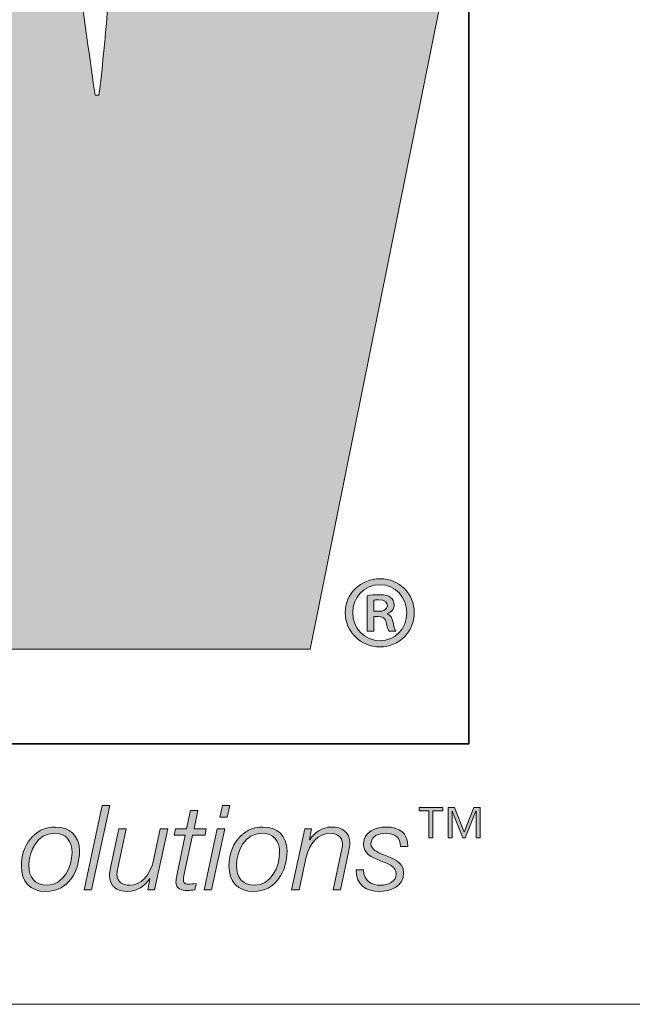
# Model space of a CAD drawing. Units: inches. Extents: x 0.5 to 16.1, y 0.5 to 11.2.
# Drawn here: x 9.9 to 10.2, y 0.5 to 0.8 of the extents above; entities that cross this region are included whole.
import ezdxf

# ---------------------------------------------------------------- set-up
doc = ezdxf.new("R2010")
doc.units = ezdxf.units.IN
doc.header["$MEASUREMENT"] = 0
doc.layers.add('Layer 1', color=7, linetype='Continuous')

# ---------------------------------------------------------------- blocks, each defined once
blk = doc.blocks.new('block 4')
at = {"layer": 'Layer 1', "true_color": 0xee7623}
h = blk.add_hatch(color=30, dxfattribs=at)
h.dxf.hatch_style = 2
edge = h.paths.add_edge_path()
edge.add_spline(control_points=[(9.99999, 1.1331), (9.99999, 1.1331), (9.96828, 0.91877), (9.96828, 0.91877), (9.96188, 0.87713), (9.96044, 0.83628), (9.95627, 0.80314), (9.95627, 0.80314), (9.95483, 0.80314), (9.95483, 0.80314), (9.94919, 0.84189), (9.94498, 0.87997), (9.93865, 0.91877), (9.93865, 0.91877), (9.90204, 1.1331), (9.90204, 1.1331), (9.90204, 1.1331), (9.77857, 1.1331), (9.77857, 1.1331), (9.77857, 1.1331), (9.74117, 0.91877), (9.74117, 0.91877), (9.73412, 0.87929), (9.7334, 0.84047), (9.72923, 0.80097), (9.72923, 0.80097), (9.72779, 0.80097), (9.72779, 0.80097), (9.72286, 0.84047), (9.71865, 0.87929), (9.71301, 0.91877), (9.71301, 0.91877), (9.68126, 1.1331), (9.68126, 1.1331), (9.68126, 1.1331), (9.53958, 1.1331), (9.53958, 1.1331), (9.53958, 1.1331), (9.54193, 1.12264), (9.54193, 1.12264), (9.54193, 1.12264), (9.57404, 0.97842), (9.57404, 0.97842), (9.57404, 0.97842), (9.64433, 0.66292), (9.64433, 0.66292), (9.64433, 0.66292), (9.65803, 0.60144), (9.65803, 0.60144), (9.65803, 0.60144), (9.79762, 0.60144), (9.79762, 0.60144), (9.79762, 0.60144), (9.8279, 0.81722), (9.8279, 0.81722), (9.83423, 0.86021), (9.83567, 0.89761), (9.83926, 0.93427), (9.83926, 0.93427), (9.84063, 0.93427), (9.84063, 0.93427), (9.84552, 0.89761), (9.84771, 0.86021), (9.85544, 0.81722), (9.85544, 0.81722), (9.89421, 0.60144), (9.89421, 0.60144), (9.89421, 0.60144), (10.03311, 0.60144), (10.03311, 0.60144), (10.03311, 0.60144), (10.1403, 1.1331), (10.1403, 1.1331), (10.1403, 1.1331), (9.99999, 1.1331), (9.99999, 1.1331)], knot_values=[0, 0, 0, 0, 1, 1, 1, 2, 2, 2, 3, 3, 3, 4, 4, 4, 5, 5, 5, 6, 6, 6, 7, 7, 7, 8, 8, 8, 9, 9, 9, 10, 10, 10, 11, 11, 11, 12, 12, 12, 13, 13, 13, 14, 14, 14, 15, 15, 15, 16, 16, 16, 17, 17, 17, 18, 18, 18, 19, 19, 19, 20, 20, 20, 21, 21, 21, 22, 22, 22, 23, 23, 23, 24, 24, 24, 25, 25, 25, 25], degree=3, periodic=1)
at = {"layer": 'Layer 1', "true_color": 0x231f20}
h = blk.add_hatch(color=179, dxfattribs=at)
h.dxf.hatch_style = 2
edge = h.paths.add_edge_path()
edge.add_spline(control_points=[(10.07105, 0.61479), (10.07105, 0.60773), (10.06562, 0.60231), (10.05857, 0.60231), (10.05152, 0.60231), (10.04594, 0.60773), (10.04594, 0.61479), (10.04594, 0.62168), (10.05152, 0.62711), (10.05865, 0.62711), (10.06562, 0.62711), (10.07105, 0.62168), (10.07105, 0.61479)], knot_values=[0, 0, 0, 0, 1, 1, 1, 2, 2, 2, 3, 3, 3, 4, 4, 4, 4], degree=3, periodic=1)
edge = h.paths.add_edge_path()
edge.add_spline(control_points=[(10.04865, 0.61479), (10.04865, 0.60905), (10.05291, 0.60456), (10.05865, 0.60456), (10.06415, 0.60448), (10.06833, 0.60905), (10.06833, 0.61471), (10.06833, 0.62036), (10.06415, 0.62494), (10.05849, 0.62494), (10.05291, 0.62494), (10.04865, 0.62036), (10.04865, 0.61479)], knot_values=[0, 0, 0, 0, 1, 1, 1, 2, 2, 2, 3, 3, 3, 4, 4, 4, 4], degree=3, periodic=1)
edge = h.paths.add_edge_path()
edge.add_spline(control_points=[(10.05632, 0.60797), (10.05632, 0.60797), (10.05392, 0.60797), (10.05392, 0.60797), (10.05392, 0.60797), (10.05392, 0.62091), (10.05392, 0.62091), (10.05524, 0.62114), (10.05663, 0.62129), (10.05841, 0.62129), (10.06059, 0.62129), (10.06167, 0.62091), (10.06244, 0.62029), (10.06322, 0.61974), (10.06376, 0.61874), (10.06376, 0.6175), (10.06376, 0.61595), (10.0626, 0.61494), (10.06128, 0.61448), (10.06128, 0.61448), (10.06128, 0.61432), (10.06128, 0.61432), (10.06237, 0.61386), (10.06299, 0.61285), (10.06337, 0.61114), (10.06376, 0.60921), (10.06407, 0.60843), (10.06438, 0.60797), (10.06438, 0.60797), (10.0619, 0.60797), (10.0619, 0.60797), (10.06151, 0.60843), (10.0612, 0.60959), (10.06082, 0.6113), (10.06051, 0.61277), (10.05966, 0.61339), (10.05787, 0.61339), (10.05787, 0.61339), (10.05632, 0.61339), (10.05632, 0.61339), (10.05632, 0.61339), (10.05632, 0.60797), (10.05632, 0.60797)], knot_values=[0, 0, 0, 0, 1, 1, 1, 2, 2, 2, 3, 3, 3, 4, 4, 4, 5, 5, 5, 6, 6, 6, 7, 7, 7, 8, 8, 8, 9, 9, 9, 10, 10, 10, 11, 11, 11, 12, 12, 12, 13, 13, 13, 14, 14, 14, 14], degree=3, periodic=1)
edge = h.paths.add_edge_path()
edge.add_spline(control_points=[(10.05632, 0.61525), (10.05632, 0.61525), (10.05795, 0.61525), (10.05795, 0.61525), (10.05966, 0.61525), (10.06128, 0.61579), (10.06128, 0.61727), (10.06128, 0.61851), (10.06043, 0.61943), (10.05818, 0.61943), (10.05725, 0.61943), (10.05671, 0.61936), (10.05632, 0.61928), (10.05632, 0.61928), (10.05632, 0.61525), (10.05632, 0.61525)], knot_values=[0, 0, 0, 0, 1, 1, 1, 2, 2, 2, 3, 3, 3, 4, 4, 4, 5, 5, 5, 5], degree=3, periodic=1)
h = blk.add_hatch(color=179, dxfattribs=at)
h.dxf.hatch_style = 2
h.paths.add_polyline_path([(9.95746, 0.54461), (9.96017, 0.54461), (9.95355, 0.51392), (9.95084, 0.51392)])
h = blk.add_hatch(color=179, dxfattribs=at)
h.dxf.hatch_style = 2
edge = h.paths.add_edge_path()
edge.add_spline(control_points=[(9.98418, 0.5361), (9.98418, 0.5361), (9.98818, 0.5361), (9.98818, 0.5361), (9.98818, 0.5361), (9.9896, 0.54281), (9.9896, 0.54281), (9.9896, 0.54281), (9.99231, 0.54281), (9.99231, 0.54281), (9.99231, 0.54281), (9.99089, 0.5361), (9.99089, 0.5361), (9.99089, 0.5361), (9.99531, 0.5361), (9.99531, 0.5361), (9.99531, 0.5361), (9.99488, 0.53382), (9.99488, 0.53382), (9.99488, 0.53382), (9.99037, 0.53382), (9.99037, 0.53382), (9.99037, 0.53382), (9.98732, 0.5196), (9.98732, 0.5196), (9.9871, 0.51856), (9.98702, 0.51818), (9.98702, 0.51749), (9.98702, 0.51672), (9.98741, 0.51594), (9.98844, 0.51594), (9.98951, 0.51594), (9.99054, 0.51603), (9.99162, 0.5162), (9.99162, 0.5162), (9.99115, 0.51384), (9.99115, 0.51384), (9.99024, 0.51375), (9.9893, 0.51367), (9.98839, 0.51367), (9.98638, 0.51367), (9.98431, 0.51418), (9.98431, 0.51685), (9.98431, 0.51732), (9.9844, 0.51813), (9.98461, 0.51912), (9.98461, 0.51912), (9.98766, 0.53382), (9.98766, 0.53382), (9.98766, 0.53382), (9.98367, 0.53382), (9.98367, 0.53382), (9.98367, 0.53382), (9.98418, 0.5361), (9.98418, 0.5361)], knot_values=[0, 0, 0, 0, 1, 1, 1, 2, 2, 2, 3, 3, 3, 4, 4, 4, 5, 5, 5, 6, 6, 6, 7, 7, 7, 8, 8, 8, 9, 9, 9, 10, 10, 10, 11, 11, 11, 12, 12, 12, 13, 13, 13, 14, 14, 14, 15, 15, 15, 16, 16, 16, 17, 17, 17, 18, 18, 18, 18], degree=3, periodic=1)
h = blk.add_hatch(color=179, dxfattribs=at)
h.dxf.hatch_style = 2
h.paths.add_polyline_path([(9.99935, 0.5361), (10.00206, 0.5361), (9.99728, 0.51392), (9.99458, 0.51392)])
h.paths.add_polyline_path([(10.0012, 0.54461), (10.0039, 0.54461), (10.00296, 0.54027), (10.00025, 0.54027)])
h = blk.add_hatch(color=179, dxfattribs=at)
h.dxf.hatch_style = 2
h.paths.add_polyline_path([(10.07642, 0.53277), (10.07642, 0.54262), (10.07282, 0.54262), (10.07282, 0.54383), (10.08144, 0.54383), (10.08144, 0.54262), (10.07784, 0.54262), (10.07784, 0.53277)])
h.paths.add_polyline_path([(10.0834, 0.53277), (10.0834, 0.54383), (10.08568, 0.54383), (10.08925, 0.53486), (10.09271, 0.54383), (10.09499, 0.54383), (10.09499, 0.53277), (10.09357, 0.53277), (10.09357, 0.54254), (10.09352, 0.54254), (10.0896, 0.53277), (10.08879, 0.53277), (10.08487, 0.54254), (10.08482, 0.54254), (10.08482, 0.53277)])
h = blk.add_hatch(color=179, dxfattribs=at)
h.dxf.hatch_style = 2
edge = h.paths.add_edge_path()
edge.add_spline(control_points=[(9.94918, 0.52807), (9.94918, 0.52059), (9.94509, 0.51328), (9.93688, 0.51328), (9.93117, 0.51328), (9.92803, 0.51698), (9.92803, 0.52252), (9.92803, 0.52978), (9.9325, 0.53675), (9.94041, 0.53675), (9.94557, 0.53675), (9.94918, 0.53352), (9.94918, 0.52807)], knot_values=[0, 0, 0, 0, 1, 1, 1, 2, 2, 2, 3, 3, 3, 4, 4, 4, 4], degree=3, periodic=1)
edge = h.paths.add_edge_path()
edge.add_spline(control_points=[(9.94647, 0.5275), (9.94647, 0.53163), (9.94428, 0.53447), (9.93994, 0.53447), (9.934, 0.53447), (9.93074, 0.52798), (9.93074, 0.52278), (9.93074, 0.51848), (9.93289, 0.51556), (9.9374, 0.51556), (9.94333, 0.51556), (9.94647, 0.52235), (9.94647, 0.5275)], knot_values=[0, 0, 0, 0, 1, 1, 1, 2, 2, 2, 3, 3, 3, 4, 4, 4, 4], degree=3, periodic=1)
h = blk.add_hatch(color=179, dxfattribs=at)
h.dxf.hatch_style = 2
edge = h.paths.add_edge_path()
edge.add_spline(control_points=[(9.97654, 0.51392), (9.97654, 0.51392), (9.97405, 0.51392), (9.97405, 0.51392), (9.97405, 0.51392), (9.97482, 0.51796), (9.97482, 0.51796), (9.97482, 0.51796), (9.97474, 0.51796), (9.97474, 0.51796), (9.97306, 0.51534), (9.97014, 0.51328), (9.96683, 0.51328), (9.96296, 0.51328), (9.96012, 0.515), (9.96012, 0.51925), (9.96012, 0.51994), (9.96025, 0.52084), (9.96047, 0.52187), (9.96047, 0.52187), (9.96352, 0.5361), (9.96352, 0.5361), (9.96352, 0.5361), (9.96622, 0.5361), (9.96622, 0.5361), (9.96622, 0.5361), (9.96313, 0.52179), (9.96313, 0.52179), (9.96296, 0.5211), (9.96283, 0.52028), (9.96283, 0.51955), (9.96283, 0.51663), (9.96507, 0.51556), (9.96747, 0.51556), (9.97138, 0.51556), (9.97495, 0.51908), (9.97616, 0.52471), (9.97616, 0.52471), (9.97861, 0.5361), (9.97861, 0.5361), (9.97861, 0.5361), (9.98131, 0.5361), (9.98131, 0.5361), (9.98131, 0.5361), (9.97654, 0.51392), (9.97654, 0.51392)], knot_values=[0, 0, 0, 0, 1, 1, 1, 2, 2, 2, 3, 3, 3, 4, 4, 4, 5, 5, 5, 6, 6, 6, 7, 7, 7, 8, 8, 8, 9, 9, 9, 10, 10, 10, 11, 11, 11, 12, 12, 12, 13, 13, 13, 14, 14, 14, 15, 15, 15, 15], degree=3, periodic=1)
h = blk.add_hatch(color=179, dxfattribs=at)
h.dxf.hatch_style = 2
edge = h.paths.add_edge_path()
edge.add_spline(control_points=[(10.02475, 0.52807), (10.02475, 0.52059), (10.02067, 0.51328), (10.01245, 0.51328), (10.00674, 0.51328), (10.0036, 0.51698), (10.0036, 0.52252), (10.0036, 0.52978), (10.00807, 0.53675), (10.01598, 0.53675), (10.02114, 0.53675), (10.02475, 0.53352), (10.02475, 0.52807)], knot_values=[0, 0, 0, 0, 1, 1, 1, 2, 2, 2, 3, 3, 3, 4, 4, 4, 4], degree=3, periodic=1)
edge = h.paths.add_edge_path()
edge.add_spline(control_points=[(10.02204, 0.5275), (10.02204, 0.53163), (10.01985, 0.53447), (10.01551, 0.53447), (10.00958, 0.53447), (10.00631, 0.52798), (10.00631, 0.52278), (10.00631, 0.51848), (10.00846, 0.51556), (10.01297, 0.51556), (10.0189, 0.51556), (10.02204, 0.52235), (10.02204, 0.5275)], knot_values=[0, 0, 0, 0, 1, 1, 1, 2, 2, 2, 3, 3, 3, 4, 4, 4, 4], degree=3, periodic=1)
h = blk.add_hatch(color=179, dxfattribs=at)
h.dxf.hatch_style = 2
edge = h.paths.add_edge_path()
edge.add_spline(control_points=[(10.03118, 0.5361), (10.03118, 0.5361), (10.03368, 0.5361), (10.03368, 0.5361), (10.03368, 0.5361), (10.0329, 0.53206), (10.0329, 0.53206), (10.0329, 0.53206), (10.03299, 0.53206), (10.03299, 0.53206), (10.03467, 0.53468), (10.03759, 0.53675), (10.0409, 0.53675), (10.04477, 0.53675), (10.0476, 0.53503), (10.0476, 0.53077), (10.0476, 0.53008), (10.04747, 0.52918), (10.04726, 0.52815), (10.04726, 0.52815), (10.04421, 0.51392), (10.04421, 0.51392), (10.04421, 0.51392), (10.0415, 0.51392), (10.0415, 0.51392), (10.0415, 0.51392), (10.04459, 0.52824), (10.04459, 0.52824), (10.04477, 0.52892), (10.0449, 0.52974), (10.0449, 0.53047), (10.0449, 0.53339), (10.04266, 0.53447), (10.04025, 0.53447), (10.03634, 0.53447), (10.03278, 0.53094), (10.03157, 0.52531), (10.03157, 0.52531), (10.02912, 0.51392), (10.02912, 0.51392), (10.02912, 0.51392), (10.02641, 0.51392), (10.02641, 0.51392), (10.02641, 0.51392), (10.03118, 0.5361), (10.03118, 0.5361)], knot_values=[0, 0, 0, 0, 1, 1, 1, 2, 2, 2, 3, 3, 3, 4, 4, 4, 5, 5, 5, 6, 6, 6, 7, 7, 7, 8, 8, 8, 9, 9, 9, 10, 10, 10, 11, 11, 11, 12, 12, 12, 13, 13, 13, 14, 14, 14, 15, 15, 15, 15], degree=3, periodic=1)
h = blk.add_hatch(color=179, dxfattribs=at)
h.dxf.hatch_style = 2
edge = h.paths.add_edge_path()
edge.add_spline(control_points=[(10.05262, 0.52114), (10.05258, 0.51685), (10.05576, 0.51556), (10.0589, 0.51556), (10.0613, 0.51556), (10.06449, 0.5168), (10.06449, 0.51964), (10.06449, 0.52252), (10.06143, 0.52342), (10.05851, 0.52454), (10.05555, 0.5257), (10.05258, 0.52703), (10.05258, 0.53068), (10.05258, 0.53498), (10.05722, 0.53675), (10.06079, 0.53675), (10.06543, 0.53675), (10.06878, 0.53473), (10.0687, 0.52961), (10.0687, 0.52961), (10.06599, 0.52961), (10.06599, 0.52961), (10.06621, 0.53301), (10.06384, 0.53447), (10.06079, 0.53447), (10.05842, 0.53447), (10.05529, 0.53374), (10.05529, 0.53068), (10.05529, 0.52862), (10.05748, 0.52759), (10.05997, 0.5266), (10.06302, 0.5254), (10.06719, 0.52415), (10.06719, 0.52007), (10.06719, 0.51508), (10.06247, 0.51328), (10.05825, 0.51328), (10.054, 0.51328), (10.04966, 0.5156), (10.04992, 0.52114), (10.04992, 0.52114), (10.05262, 0.52114), (10.05262, 0.52114)], knot_values=[0, 0, 0, 0, 1, 1, 1, 2, 2, 2, 3, 3, 3, 4, 4, 4, 5, 5, 5, 6, 6, 6, 7, 7, 7, 8, 8, 8, 9, 9, 9, 10, 10, 10, 11, 11, 11, 12, 12, 12, 13, 13, 13, 14, 14, 14, 14], degree=3, periodic=1)
at = {"layer": 'Layer 1', "color": 8, "lineweight": 35, "true_color": 0x6d6e70}
blk.add_lwpolyline([(10.09091, 0.56698), (9.2595, 0.56698), (9.2595, 1.1654), (10.09091, 1.1654), (10.09091, 0.56698)], dxfattribs=at)
at = {"layer": 'Layer 1', "lineweight": 0}
for points in [[(9.95746, 0.54461), (9.96017, 0.54461), (9.95355, 0.51392), (9.95084, 0.51392), (9.95746, 0.54461)], [(10.0012, 0.54461), (10.0039, 0.54461), (10.00296, 0.54027), (10.00025, 0.54027), (10.0012, 0.54461)], [(10.07642, 0.53277), (10.07642, 0.54262), (10.07282, 0.54262), (10.07282, 0.54383), (10.08144, 0.54383), (10.08144, 0.54262), (10.07784, 0.54262), (10.07784, 0.53277), (10.07642, 0.53277)], [(10.0834, 0.53277), (10.0834, 0.54383), (10.08568, 0.54383), (10.08925, 0.53486), (10.09271, 0.54383), (10.09499, 0.54383), (10.09499, 0.53277), (10.09357, 0.53277), (10.09357, 0.54254), (10.09352, 0.54254), (10.0896, 0.53277), (10.08879, 0.53277), (10.08487, 0.54254), (10.08482, 0.54254), (10.08482, 0.53277), (10.0834, 0.53277)], [(9.99935, 0.5361), (10.00206, 0.5361), (9.99728, 0.51392), (9.99458, 0.51392), (9.99935, 0.5361)]]:
    blk.add_lwpolyline(points, dxfattribs=at)
for points, knots in [([(9.99999, 1.1331), (9.99999, 1.1331), (9.96828, 0.91877), (9.96828, 0.91877), (9.96188, 0.87713), (9.96044, 0.83628), (9.95627, 0.80314), (9.95627, 0.80314), (9.95483, 0.80314), (9.95483, 0.80314), (9.94919, 0.84189), (9.94498, 0.87997), (9.93865, 0.91877), (9.93865, 0.91877), (9.90204, 1.1331), (9.90204, 1.1331), (9.90204, 1.1331), (9.77857, 1.1331), (9.77857, 1.1331), (9.77857, 1.1331), (9.74117, 0.91877), (9.74117, 0.91877), (9.73412, 0.87929), (9.7334, 0.84047), (9.72923, 0.80097), (9.72923, 0.80097), (9.72779, 0.80097), (9.72779, 0.80097), (9.72286, 0.84047), (9.71865, 0.87929), (9.71301, 0.91877), (9.71301, 0.91877), (9.68126, 1.1331), (9.68126, 1.1331), (9.68126, 1.1331), (9.53958, 1.1331), (9.53958, 1.1331), (9.53958, 1.1331), (9.54193, 1.12264), (9.54193, 1.12264), (9.54193, 1.12264), (9.57404, 0.97842), (9.57404, 0.97842), (9.57404, 0.97842), (9.64433, 0.66292), (9.64433, 0.66292), (9.64433, 0.66292), (9.65803, 0.60144), (9.65803, 0.60144), (9.65803, 0.60144), (9.79762, 0.60144), (9.79762, 0.60144), (9.79762, 0.60144), (9.8279, 0.81722), (9.8279, 0.81722), (9.83423, 0.86021), (9.83567, 0.89761), (9.83926, 0.93427), (9.83926, 0.93427), (9.84063, 0.93427), (9.84063, 0.93427), (9.84552, 0.89761), (9.84771, 0.86021), (9.85544, 0.81722), (9.85544, 0.81722), (9.89421, 0.60144), (9.89421, 0.60144), (9.89421, 0.60144), (10.03311, 0.60144), (10.03311, 0.60144), (10.03311, 0.60144), (10.1403, 1.1331), (10.1403, 1.1331), (10.1403, 1.1331), (9.99999, 1.1331), (9.99999, 1.1331)], [0, 0, 0, 0, 1, 1, 1, 2, 2, 2, 3, 3, 3, 4, 4, 4, 5, 5, 5, 6, 6, 6, 7, 7, 7, 8, 8, 8, 9, 9, 9, 10, 10, 10, 11, 11, 11, 12, 12, 12, 13, 13, 13, 14, 14, 14, 15, 15, 15, 16, 16, 16, 17, 17, 17, 18, 18, 18, 19, 19, 19, 20, 20, 20, 21, 21, 21, 22, 22, 22, 23, 23, 23, 24, 24, 24, 25, 25, 25, 25]), ([(10.07105, 0.61479), (10.07105, 0.60773), (10.06562, 0.60231), (10.05857, 0.60231), (10.05152, 0.60231), (10.04594, 0.60773), (10.04594, 0.61479), (10.04594, 0.62168), (10.05152, 0.62711), (10.05865, 0.62711), (10.06562, 0.62711), (10.07105, 0.62168), (10.07105, 0.61479)], [0, 0, 0, 0, 1, 1, 1, 2, 2, 2, 3, 3, 3, 4, 4, 4, 4]), ([(10.04865, 0.61479), (10.04865, 0.60905), (10.05291, 0.60456), (10.05865, 0.60456), (10.06415, 0.60448), (10.06833, 0.60905), (10.06833, 0.61471), (10.06833, 0.62036), (10.06415, 0.62494), (10.05849, 0.62494), (10.05291, 0.62494), (10.04865, 0.62036), (10.04865, 0.61479)], [0, 0, 0, 0, 1, 1, 1, 2, 2, 2, 3, 3, 3, 4, 4, 4, 4]), ([(10.05632, 0.60797), (10.05632, 0.60797), (10.05392, 0.60797), (10.05392, 0.60797), (10.05392, 0.60797), (10.05392, 0.62091), (10.05392, 0.62091), (10.05524, 0.62114), (10.05663, 0.62129), (10.05841, 0.62129), (10.06059, 0.62129), (10.06167, 0.62091), (10.06244, 0.62029), (10.06322, 0.61974), (10.06376, 0.61874), (10.06376, 0.6175), (10.06376, 0.61595), (10.0626, 0.61494), (10.06128, 0.61448), (10.06128, 0.61448), (10.06128, 0.61432), (10.06128, 0.61432), (10.06237, 0.61386), (10.06299, 0.61285), (10.06337, 0.61114), (10.06376, 0.60921), (10.06407, 0.60843), (10.06438, 0.60797), (10.06438, 0.60797), (10.0619, 0.60797), (10.0619, 0.60797), (10.06151, 0.60843), (10.0612, 0.60959), (10.06082, 0.6113), (10.06051, 0.61277), (10.05966, 0.61339), (10.05787, 0.61339), (10.05787, 0.61339), (10.05632, 0.61339), (10.05632, 0.61339), (10.05632, 0.61339), (10.05632, 0.60797), (10.05632, 0.60797)], [0, 0, 0, 0, 1, 1, 1, 2, 2, 2, 3, 3, 3, 4, 4, 4, 5, 5, 5, 6, 6, 6, 7, 7, 7, 8, 8, 8, 9, 9, 9, 10, 10, 10, 11, 11, 11, 12, 12, 12, 13, 13, 13, 14, 14, 14, 14]), ([(10.05632, 0.61525), (10.05632, 0.61525), (10.05795, 0.61525), (10.05795, 0.61525), (10.05966, 0.61525), (10.06128, 0.61579), (10.06128, 0.61727), (10.06128, 0.61851), (10.06043, 0.61943), (10.05818, 0.61943), (10.05725, 0.61943), (10.05671, 0.61936), (10.05632, 0.61928), (10.05632, 0.61928), (10.05632, 0.61525), (10.05632, 0.61525)], [0, 0, 0, 0, 1, 1, 1, 2, 2, 2, 3, 3, 3, 4, 4, 4, 5, 5, 5, 5]), ([(9.98418, 0.5361), (9.98418, 0.5361), (9.98818, 0.5361), (9.98818, 0.5361), (9.98818, 0.5361), (9.9896, 0.54281), (9.9896, 0.54281), (9.9896, 0.54281), (9.99231, 0.54281), (9.99231, 0.54281), (9.99231, 0.54281), (9.99089, 0.5361), (9.99089, 0.5361), (9.99089, 0.5361), (9.99531, 0.5361), (9.99531, 0.5361), (9.99531, 0.5361), (9.99488, 0.53382), (9.99488, 0.53382), (9.99488, 0.53382), (9.99037, 0.53382), (9.99037, 0.53382), (9.99037, 0.53382), (9.98732, 0.5196), (9.98732, 0.5196), (9.9871, 0.51856), (9.98702, 0.51818), (9.98702, 0.51749), (9.98702, 0.51672), (9.98741, 0.51594), (9.98844, 0.51594), (9.98951, 0.51594), (9.99054, 0.51603), (9.99162, 0.5162), (9.99162, 0.5162), (9.99115, 0.51384), (9.99115, 0.51384), (9.99024, 0.51375), (9.9893, 0.51367), (9.98839, 0.51367), (9.98638, 0.51367), (9.98431, 0.51418), (9.98431, 0.51685), (9.98431, 0.51732), (9.9844, 0.51813), (9.98461, 0.51912), (9.98461, 0.51912), (9.98766, 0.53382), (9.98766, 0.53382), (9.98766, 0.53382), (9.98367, 0.53382), (9.98367, 0.53382), (9.98367, 0.53382), (9.98418, 0.5361), (9.98418, 0.5361)], [0, 0, 0, 0, 1, 1, 1, 2, 2, 2, 3, 3, 3, 4, 4, 4, 5, 5, 5, 6, 6, 6, 7, 7, 7, 8, 8, 8, 9, 9, 9, 10, 10, 10, 11, 11, 11, 12, 12, 12, 13, 13, 13, 14, 14, 14, 15, 15, 15, 16, 16, 16, 17, 17, 17, 18, 18, 18, 18]), ([(9.94918, 0.52807), (9.94918, 0.52059), (9.94509, 0.51328), (9.93688, 0.51328), (9.93117, 0.51328), (9.92803, 0.51698), (9.92803, 0.52252), (9.92803, 0.52978), (9.9325, 0.53675), (9.94041, 0.53675), (9.94557, 0.53675), (9.94918, 0.53352), (9.94918, 0.52807)], [0, 0, 0, 0, 1, 1, 1, 2, 2, 2, 3, 3, 3, 4, 4, 4, 4]), ([(9.94647, 0.5275), (9.94647, 0.53163), (9.94428, 0.53447), (9.93994, 0.53447), (9.934, 0.53447), (9.93074, 0.52798), (9.93074, 0.52278), (9.93074, 0.51848), (9.93289, 0.51556), (9.9374, 0.51556), (9.94333, 0.51556), (9.94647, 0.52235), (9.94647, 0.5275)], [0, 0, 0, 0, 1, 1, 1, 2, 2, 2, 3, 3, 3, 4, 4, 4, 4]), ([(9.97654, 0.51392), (9.97654, 0.51392), (9.97405, 0.51392), (9.97405, 0.51392), (9.97405, 0.51392), (9.97482, 0.51796), (9.97482, 0.51796), (9.97482, 0.51796), (9.97474, 0.51796), (9.97474, 0.51796), (9.97306, 0.51534), (9.97014, 0.51328), (9.96683, 0.51328), (9.96296, 0.51328), (9.96012, 0.515), (9.96012, 0.51925), (9.96012, 0.51994), (9.96025, 0.52084), (9.96047, 0.52187), (9.96047, 0.52187), (9.96352, 0.5361), (9.96352, 0.5361), (9.96352, 0.5361), (9.96622, 0.5361), (9.96622, 0.5361), (9.96622, 0.5361), (9.96313, 0.52179), (9.96313, 0.52179), (9.96296, 0.5211), (9.96283, 0.52028), (9.96283, 0.51955), (9.96283, 0.51663), (9.96507, 0.51556), (9.96747, 0.51556), (9.97138, 0.51556), (9.97495, 0.51908), (9.97616, 0.52471), (9.97616, 0.52471), (9.97861, 0.5361), (9.97861, 0.5361), (9.97861, 0.5361), (9.98131, 0.5361), (9.98131, 0.5361), (9.98131, 0.5361), (9.97654, 0.51392), (9.97654, 0.51392)], [0, 0, 0, 0, 1, 1, 1, 2, 2, 2, 3, 3, 3, 4, 4, 4, 5, 5, 5, 6, 6, 6, 7, 7, 7, 8, 8, 8, 9, 9, 9, 10, 10, 10, 11, 11, 11, 12, 12, 12, 13, 13, 13, 14, 14, 14, 15, 15, 15, 15]), ([(10.02475, 0.52807), (10.02475, 0.52059), (10.02067, 0.51328), (10.01245, 0.51328), (10.00674, 0.51328), (10.0036, 0.51698), (10.0036, 0.52252), (10.0036, 0.52978), (10.00807, 0.53675), (10.01598, 0.53675), (10.02114, 0.53675), (10.02475, 0.53352), (10.02475, 0.52807)], [0, 0, 0, 0, 1, 1, 1, 2, 2, 2, 3, 3, 3, 4, 4, 4, 4]), ([(10.02204, 0.5275), (10.02204, 0.53163), (10.01985, 0.53447), (10.01551, 0.53447), (10.00958, 0.53447), (10.00631, 0.52798), (10.00631, 0.52278), (10.00631, 0.51848), (10.00846, 0.51556), (10.01297, 0.51556), (10.0189, 0.51556), (10.02204, 0.52235), (10.02204, 0.5275)], [0, 0, 0, 0, 1, 1, 1, 2, 2, 2, 3, 3, 3, 4, 4, 4, 4]), ([(10.03118, 0.5361), (10.03118, 0.5361), (10.03368, 0.5361), (10.03368, 0.5361), (10.03368, 0.5361), (10.0329, 0.53206), (10.0329, 0.53206), (10.0329, 0.53206), (10.03299, 0.53206), (10.03299, 0.53206), (10.03467, 0.53468), (10.03759, 0.53675), (10.0409, 0.53675), (10.04477, 0.53675), (10.0476, 0.53503), (10.0476, 0.53077), (10.0476, 0.53008), (10.04747, 0.52918), (10.04726, 0.52815), (10.04726, 0.52815), (10.04421, 0.51392), (10.04421, 0.51392), (10.04421, 0.51392), (10.0415, 0.51392), (10.0415, 0.51392), (10.0415, 0.51392), (10.04459, 0.52824), (10.04459, 0.52824), (10.04477, 0.52892), (10.0449, 0.52974), (10.0449, 0.53047), (10.0449, 0.53339), (10.04266, 0.53447), (10.04025, 0.53447), (10.03634, 0.53447), (10.03278, 0.53094), (10.03157, 0.52531), (10.03157, 0.52531), (10.02912, 0.51392), (10.02912, 0.51392), (10.02912, 0.51392), (10.02641, 0.51392), (10.02641, 0.51392), (10.02641, 0.51392), (10.03118, 0.5361), (10.03118, 0.5361)], [0, 0, 0, 0, 1, 1, 1, 2, 2, 2, 3, 3, 3, 4, 4, 4, 5, 5, 5, 6, 6, 6, 7, 7, 7, 8, 8, 8, 9, 9, 9, 10, 10, 10, 11, 11, 11, 12, 12, 12, 13, 13, 13, 14, 14, 14, 15, 15, 15, 15]), ([(10.05262, 0.52114), (10.05258, 0.51685), (10.05576, 0.51556), (10.0589, 0.51556), (10.0613, 0.51556), (10.06449, 0.5168), (10.06449, 0.51964), (10.06449, 0.52252), (10.06143, 0.52342), (10.05851, 0.52454), (10.05555, 0.5257), (10.05258, 0.52703), (10.05258, 0.53068), (10.05258, 0.53498), (10.05722, 0.53675), (10.06079, 0.53675), (10.06543, 0.53675), (10.06878, 0.53473), (10.0687, 0.52961), (10.0687, 0.52961), (10.06599, 0.52961), (10.06599, 0.52961), (10.06621, 0.53301), (10.06384, 0.53447), (10.06079, 0.53447), (10.05842, 0.53447), (10.05529, 0.53374), (10.05529, 0.53068), (10.05529, 0.52862), (10.05748, 0.52759), (10.05997, 0.5266), (10.06302, 0.5254), (10.06719, 0.52415), (10.06719, 0.52007), (10.06719, 0.51508), (10.06247, 0.51328), (10.05825, 0.51328), (10.054, 0.51328), (10.04966, 0.5156), (10.04992, 0.52114), (10.04992, 0.52114), (10.05262, 0.52114), (10.05262, 0.52114)], [0, 0, 0, 0, 1, 1, 1, 2, 2, 2, 3, 3, 3, 4, 4, 4, 5, 5, 5, 6, 6, 6, 7, 7, 7, 8, 8, 8, 9, 9, 9, 10, 10, 10, 11, 11, 11, 12, 12, 12, 13, 13, 13, 14, 14, 14, 14])]:
    blk.add_open_spline(points, degree=3, knots=knots, dxfattribs=at)
blk = doc.blocks.new('block 3')
at = {"layer": 'Layer 1'}
blk.add_blockref('block 4', (0, 0), dxfattribs=at)
blk = doc.blocks.new('block 2')
at = {"layer": 'Layer 1'}
blk.add_blockref('block 3', (0, 0), dxfattribs=at)

msp = doc.modelspace()

# ---------------------------------------------------------------- linework, layer by layer
at = {"layer": 'Layer 1', "color": 7, "lineweight": 18, "true_color": 0xffffff}
msp.add_lwpolyline([(0.47222, 0.47222), (16.0625, 0.47222)], dxfattribs=at)

# ---------------------------------------------------------------- block references
at = {"layer": 'Layer 1'}
msp.add_blockref('block 2', (0, 0), dxfattribs=at)

doc.saveas('drawing.dxf')
